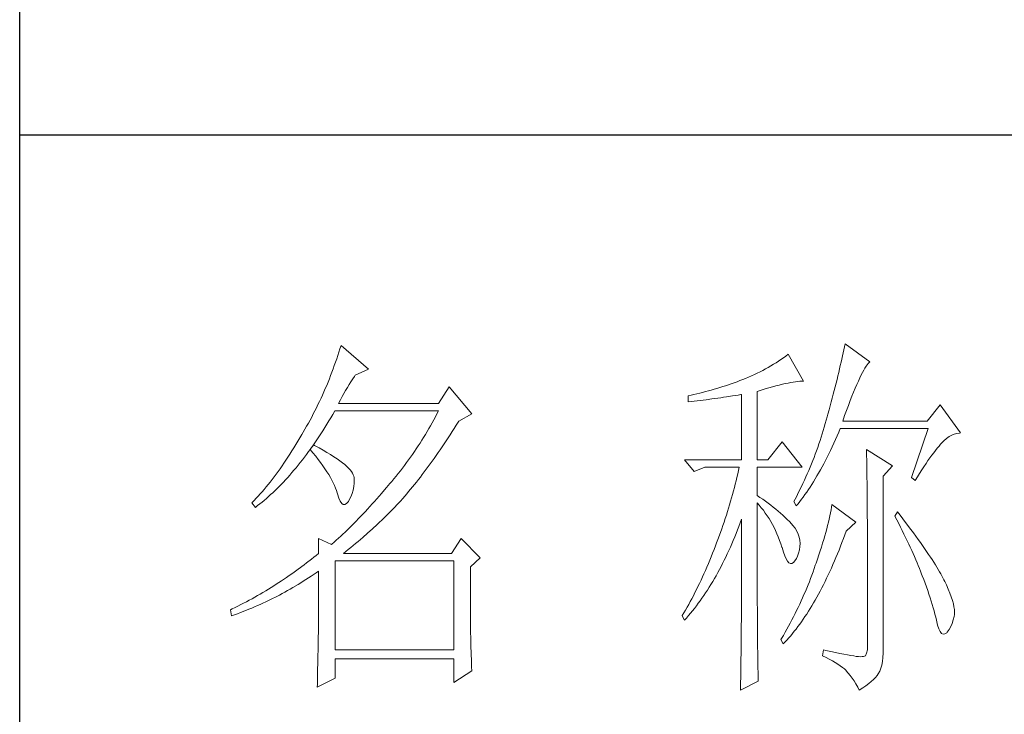
# Model space of a CAD drawing. Units: millimetres. Extents: x 128398 to 156395, y -106368 to 52398.
# Drawn here: x 131798 to 131927, y 50847 to 50938 of the extents above; entities that cross this region are included whole.
import ezdxf

# ---------------------------------------------------------------- set-up
doc = ezdxf.new("R2010")
doc.units = ezdxf.units.MM
doc.header["$LTSCALE"] = 0.25
doc.layers.get('0').update_dxf_attribs({"lineweight": 30})
doc.layers.add('轮廓线', color=7, linetype='Continuous', lineweight=30)

# ---------------------------------------------------------------- blocks, each defined once
blk = doc.blocks.new('A3')
for p, q in [((3400.05, -1395), (3400.05, 1395)), ((3400.05, -50.63), (3750, -50.63))]:
    blk.add_line(p, q)
at = {"layer": '轮廓线', "color": 7, "lineweight": 0}
for p, q in [((3442.08, -78.19), (3441.94, -78.64)), ((3445.65, -81.31), (3442.08, -78.19)), ((3507.92, -78.38), (3507.84, -78.77)), ((3508, -78), (3507.92, -78.38)), ((3511.26, -80.33), (3508, -78)), ((3441.66, -79.53), (3441.51, -79.97)), ((3441.8, -79.09), (3441.66, -79.53)), ((3441.94, -78.64), (3441.8, -79.09)), ((3499.93, -79.82), (3499.62, -80.04)), ((3500.24, -79.59), (3499.93, -79.82)), ((3500.54, -79.36), (3500.24, -79.59)), ((3502.56, -82.86), (3500.54, -79.36)), ((3507.67, -79.57), (3507.58, -79.99)), ((3507.76, -79.17), (3507.67, -79.57)), ((3507.84, -78.77), (3507.76, -79.17)), ((3441.2, -80.85), (3441.05, -81.28)), ((3441.51, -79.97), (3441.2, -80.85)), ((3497.96, -81.08), (3497.61, -81.27)), ((3498.31, -80.88), (3497.96, -81.08)), ((3498.64, -80.67), (3498.31, -80.88)), ((3498.98, -80.47), (3498.64, -80.67)), ((3499.3, -80.25), (3498.98, -80.47)), ((3499.62, -80.04), (3499.3, -80.25)), ((3507.38, -80.84), (3507.28, -81.28)), ((3507.48, -80.41), (3507.38, -80.84)), ((3507.58, -79.99), (3507.48, -80.41)), ((3510.6, -81.16), (3510.75, -80.92)), ((3510.75, -80.92), (3510.9, -80.72)), ((3510.9, -80.72), (3511.03, -80.55)), ((3511.03, -80.55), (3511.16, -80.42)), ((3511.16, -80.42), (3511.26, -80.33)), ((3440.72, -82.15), (3440.55, -82.58)), ((3440.88, -81.72), (3440.72, -82.15)), ((3441.05, -81.28), (3440.88, -81.72)), ((3443.6, -82.59), (3443.83, -82.25)), ((3443.83, -82.25), (3443.94, -82.08)), ((3443.94, -82.08), (3445.65, -81.31)), ((3495.36, -82.36), (3494.97, -82.53)), ((3495.75, -82.19), (3495.36, -82.36)), ((3496.14, -82.01), (3495.75, -82.19)), ((3496.51, -81.84), (3496.14, -82.01)), ((3496.88, -81.65), (3496.51, -81.84)), ((3497.25, -81.47), (3496.88, -81.65)), ((3497.61, -81.27), (3497.25, -81.47)), ((3507.06, -82.18), (3506.95, -82.65)), ((3507.17, -81.73), (3507.06, -82.18)), ((3507.28, -81.28), (3507.17, -81.73)), ((3509.93, -82.45), (3510.11, -82.07)), ((3510.11, -82.07), (3510.28, -81.73)), ((3510.28, -81.73), (3510.45, -81.43)), ((3510.45, -81.43), (3510.6, -81.16)), ((3440.2, -83.43), (3440.02, -83.86)), ((3440.38, -83.01), (3440.2, -83.43)), ((3440.55, -82.58), (3440.38, -83.01)), ((3442.68, -84.08), (3442.91, -83.69)), ((3442.91, -83.69), (3443.14, -83.31)), ((3443.14, -83.31), (3443.37, -82.95)), ((3443.37, -82.95), (3443.6, -82.59)), ((3456.22, -83.64), (3454.82, -85.78)), ((3459.18, -87.14), (3456.22, -83.64)), ((3491.63, -83.71), (3491.25, -83.82)), ((3492, -83.59), (3491.63, -83.71)), ((3492.37, -83.47), (3492, -83.59)), ((3492.75, -83.34), (3492.37, -83.47)), ((3493.12, -83.21), (3492.75, -83.34)), ((3493.5, -83.08), (3493.12, -83.21)), ((3493.88, -82.95), (3493.5, -83.08)), ((3494.25, -82.81), (3493.88, -82.95)), ((3494.63, -82.67), (3494.25, -82.81)), ((3494.97, -82.53), (3494.63, -82.67)), ((3498.03, -83.76), (3498.5, -83.63)), ((3498.5, -83.63), (3498.95, -83.5)), ((3498.95, -83.5), (3499.38, -83.39)), ((3499.38, -83.39), (3499.8, -83.29)), ((3499.8, -83.29), (3500.18, -83.2)), ((3500.18, -83.2), (3500.55, -83.12)), ((3500.55, -83.12), (3500.9, -83.05)), ((3500.9, -83.05), (3501.23, -82.99)), ((3501.23, -82.99), (3501.54, -82.95)), ((3501.54, -82.95), (3501.82, -82.91)), ((3501.82, -82.91), (3502.09, -82.88)), ((3502.09, -82.88), (3502.33, -82.86)), ((3502.33, -82.86), (3502.56, -82.86)), ((3506.71, -83.6), (3506.59, -84.08)), ((3506.83, -83.12), (3506.71, -83.6)), ((3506.95, -82.65), (3506.83, -83.12)), ((3509.34, -83.78), (3509.54, -83.3)), ((3509.54, -83.3), (3509.74, -82.86)), ((3509.74, -82.86), (3509.93, -82.45)), ((3439.65, -84.7), (3439.46, -85.11)), ((3440.02, -83.86), (3439.65, -84.7)), ((3441.99, -85.33), (3442.22, -84.9)), ((3442.22, -84.9), (3442.45, -84.49)), ((3442.45, -84.49), (3442.68, -84.08)), ((3487.49, -84.8), (3487.48, -84.81)), ((3487.48, -84.81), (3487.48, -85.58)), ((3487.87, -84.72), (3487.49, -84.8)), ((3488.24, -84.63), (3487.87, -84.72)), ((3489, -84.45), (3488.24, -84.63)), ((3489.37, -84.35), (3489, -84.45)), ((3489.75, -84.25), (3489.37, -84.35)), ((3490.12, -84.15), (3489.75, -84.25)), ((3490.5, -84.04), (3490.12, -84.15)), ((3490.87, -83.93), (3490.5, -84.04)), ((3491.25, -83.82), (3490.87, -83.93)), ((3491.74, -85.04), (3492.12, -84.99)), ((3492.12, -84.99), (3492.5, -84.93)), ((3492.5, -84.93), (3493.26, -84.81)), ((3493.26, -84.81), (3493.64, -84.75)), ((3493.64, -84.75), (3494.02, -84.69)), ((3494.02, -84.69), (3494.39, -84.62)), ((3494.39, -84.62), (3494.47, -84.61)), ((3494.47, -84.61), (3494.47, -93.16)), ((3496.49, -84.22), (3497.03, -84.06)), ((3496.49, -93.16), (3496.49, -84.22)), ((3497.03, -84.06), (3497.54, -83.9)), ((3497.54, -83.9), (3498.03, -83.76)), ((3506.46, -84.58), (3506.33, -85.09)), ((3506.59, -84.08), (3506.46, -84.58)), ((3508.68, -85.43), (3508.9, -84.84)), ((3508.9, -84.84), (3509.12, -84.3)), ((3509.12, -84.3), (3509.34, -83.78)), ((3439.06, -85.94), (3438.86, -86.36)), ((3439.27, -85.53), (3439.06, -85.94)), ((3439.46, -85.11), (3439.27, -85.53)), ((3441.76, -85.78), (3441.99, -85.33)), ((3454.82, -85.78), (3441.76, -85.78)), ((3487.48, -85.58), (3488.26, -85.5)), ((3488.26, -85.5), (3489.43, -85.36)), ((3489.43, -85.36), (3489.82, -85.31)), ((3489.82, -85.31), (3490.59, -85.2)), ((3490.59, -85.2), (3490.97, -85.15)), ((3490.97, -85.15), (3491.36, -85.1)), ((3491.36, -85.1), (3491.74, -85.04)), ((3506.05, -86.12), (3505.91, -86.65)), ((3506.19, -85.6), (3506.05, -86.12)), ((3506.33, -85.09), (3506.19, -85.6)), ((3508.2, -86.7), (3508.44, -86.05)), ((3508.44, -86.05), (3508.68, -85.43)), ((3520.44, -85.97), (3518.73, -88.11)), ((3523.08, -89.66), (3520.44, -85.97)), ((3438.45, -87.17), (3438.24, -87.58)), ((3438.66, -86.76), (3438.45, -87.17)), ((3438.86, -86.36), (3438.66, -86.76)), ((3440.76, -87.66), (3441.02, -87.22)), ((3441.02, -87.22), (3441.28, -86.78)), ((3441.28, -86.78), (3441.3, -86.75)), ((3441.3, -86.75), (3454.82, -86.75)), ((3454.42, -87.54), (3454.21, -87.93)), ((3454.62, -87.15), (3454.42, -87.54)), ((3454.82, -86.75), (3454.62, -87.15)), ((3457.47, -88.11), (3459.18, -87.14)), ((3505.67, -87.53), (3505.54, -87.98)), ((3505.76, -87.19), (3505.67, -87.53)), ((3505.91, -86.65), (3505.76, -87.19)), ((3507.69, -88.11), (3507.95, -87.39)), ((3507.95, -87.39), (3508.2, -86.7)), ((3437.58, -88.78), (3437.35, -89.18)), ((3437.8, -88.38), (3437.58, -88.78)), ((3438.02, -87.98), (3437.8, -88.38)), ((3438.24, -87.58), (3438.02, -87.98)), ((3439.97, -88.94), (3440.23, -88.52)), ((3440.23, -88.52), (3440.5, -88.09)), ((3440.5, -88.09), (3440.76, -87.66)), ((3453.78, -88.71), (3453.56, -89.09)), ((3454, -88.32), (3453.78, -88.71)), ((3454.21, -87.93), (3454, -88.32)), ((3456.87, -89.07), (3457.13, -88.65)), ((3457.13, -88.65), (3457.4, -88.23)), ((3457.4, -88.23), (3457.47, -88.11)), ((3505.42, -88.43), (3505.29, -88.88)), ((3505.54, -87.98), (3505.42, -88.43)), ((3518.73, -88.11), (3507.69, -88.11)), ((3436.95, -89.86), (3436.69, -90.3)), ((3437.12, -89.57), (3436.95, -89.86)), ((3437.35, -89.18), (3437.12, -89.57)), ((3439.17, -90.17), (3439.44, -89.77)), ((3439.44, -89.77), (3439.7, -89.36)), ((3439.7, -89.36), (3439.97, -88.94)), ((3453.11, -89.86), (3452.88, -90.24)), ((3453.34, -89.48), (3453.11, -89.86)), ((3453.56, -89.09), (3453.34, -89.48)), ((3456.08, -90.29), (3456.35, -89.88)), ((3456.35, -89.88), (3456.61, -89.48)), ((3456.61, -89.48), (3456.87, -89.07)), ((3505.01, -89.77), (3504.87, -90.22)), ((3505.15, -89.33), (3505.01, -89.77)), ((3505.29, -88.88), (3505.15, -89.33)), ((3506.75, -90.52), (3506.97, -90.03)), ((3506.97, -90.03), (3507.18, -89.54)), ((3507.18, -89.54), (3507.38, -89.08)), ((3507.38, -89.08), (3518.88, -89.08)), ((3518.88, -89.08), (3516.7, -95.5)), ((3521.27, -90.39), (3521.61, -90.14)), ((3521.61, -90.14), (3521.95, -89.95)), ((3521.95, -89.95), (3522.29, -89.81)), ((3522.29, -89.81), (3522.63, -89.71)), ((3522.63, -89.71), (3522.96, -89.67)), ((3522.96, -89.67), (3523.08, -89.66)), ((3436.17, -91.17), (3435.91, -91.59)), ((3436.43, -90.74), (3436.17, -91.17)), ((3436.69, -90.3), (3436.43, -90.74)), ((3438.5, -91.22), (3438.09, -91.73)), ((3438.1, -91.72), (3438.37, -91.34)), ((3438.37, -91.34), (3438.64, -90.96)), ((3438.62, -91.29), (3438.5, -91.22)), ((3439.2, -91.6), (3438.62, -91.29)), ((3438.64, -90.96), (3438.9, -90.57)), ((3438.9, -90.57), (3439.17, -90.17)), ((3452.17, -91.36), (3451.92, -91.73)), ((3452.41, -90.99), (3452.17, -91.36)), ((3452.65, -90.61), (3452.41, -90.99)), ((3452.88, -90.24), (3452.65, -90.61)), ((3455.3, -91.47), (3455.56, -91.08)), ((3455.56, -91.08), (3455.82, -90.69)), ((3455.82, -90.69), (3456.08, -90.29)), ((3499.76, -90.83), (3497.89, -93.16)), ((3502.4, -94.14), (3499.76, -90.83)), ((3504.58, -91.1), (3504.42, -91.54)), ((3504.73, -90.66), (3504.58, -91.1)), ((3504.87, -90.22), (3504.73, -90.66)), ((3506.31, -91.47), (3506.53, -91)), ((3506.53, -91), (3506.75, -90.52)), ((3520.06, -91.65), (3520.29, -91.38)), ((3520.29, -91.38), (3520.5, -91.13)), ((3520.5, -91.13), (3520.59, -91.03)), ((3520.59, -91.03), (3520.93, -90.68)), ((3520.93, -90.68), (3521.27, -90.39)), ((3435.39, -92.41), (3435.13, -92.81)), ((3435.65, -92.01), (3435.39, -92.41)), ((3435.91, -91.59), (3435.65, -92.01)), ((3437.29, -92.82), (3437.56, -92.46)), ((3437.56, -92.46), (3437.83, -92.09)), ((3437.83, -92.09), (3438.04, -91.81)), ((3438.04, -91.81), (3438.09, -91.73)), ((3438.04, -91.81), (3438.41, -92.25)), ((3438.09, -91.73), (3438.1, -91.72)), ((3438.41, -92.25), (3438.76, -92.69)), ((3438.76, -92.69), (3439.09, -93.12)), ((3439.74, -91.9), (3439.2, -91.6)), ((3440.24, -92.2), (3439.74, -91.9)), ((3440.71, -92.48), (3440.24, -92.2)), ((3441.15, -92.76), (3440.71, -92.48)), ((3451.43, -92.46), (3451.17, -92.82)), ((3451.68, -92.1), (3451.43, -92.46)), ((3451.92, -91.73), (3451.68, -92.1)), ((3454.26, -92.98), (3454.52, -92.61)), ((3454.52, -92.61), (3454.78, -92.23)), ((3454.78, -92.23), (3455.04, -91.85)), ((3455.04, -91.85), (3455.3, -91.47)), ((3504.11, -92.42), (3503.94, -92.85)), ((3504.27, -91.98), (3504.11, -92.42)), ((3504.42, -91.54), (3504.27, -91.98)), ((3505.65, -92.82), (3505.87, -92.38)), ((3505.87, -92.38), (3506.09, -91.93)), ((3506.09, -91.93), (3506.31, -91.47)), ((3510.8, -91.8), (3510.8, -91.98)), ((3514.22, -93.94), (3510.8, -91.8)), ((3510.8, -91.98), (3510.81, -92.16)), ((3510.81, -92.16), (3510.81, -92.36)), ((3510.81, -92.36), (3510.82, -92.57)), ((3510.82, -92.57), (3510.82, -92.79)), ((3519.11, -92.92), (3519.36, -92.57)), ((3519.36, -92.57), (3519.6, -92.25)), ((3519.6, -92.25), (3519.83, -91.94)), ((3519.83, -91.94), (3520.06, -91.65)), ((3434.36, -93.97), (3434.1, -94.34)), ((3434.61, -93.59), (3434.36, -93.97)), ((3434.87, -93.21), (3434.61, -93.59)), ((3435.13, -92.81), (3434.87, -93.21)), ((3436.2, -94.2), (3436.47, -93.86)), ((3436.47, -93.86), (3436.75, -93.52)), ((3436.75, -93.52), (3437.02, -93.17)), ((3437.02, -93.17), (3437.29, -92.82)), ((3439.09, -93.12), (3439.41, -93.54)), ((3439.41, -93.54), (3439.7, -93.94)), ((3439.7, -93.94), (3439.97, -94.34)), ((3441.55, -93.03), (3441.15, -92.76)), ((3441.92, -93.3), (3441.55, -93.03)), ((3442.26, -93.55), (3441.92, -93.3)), ((3442.57, -93.8), (3442.26, -93.55)), ((3442.84, -94.04), (3442.57, -93.8)), ((3450.38, -93.9), (3450.11, -94.25)), ((3450.65, -93.54), (3450.38, -93.9)), ((3450.91, -93.18), (3450.65, -93.54)), ((3451.17, -92.82), (3450.91, -93.18)), ((3453.48, -94.06), (3453.74, -93.7)), ((3453.74, -93.7), (3454, -93.34)), ((3454, -93.34), (3454.26, -92.98)), ((3487.01, -93.16), (3488.25, -94.72)), ((3487.01, -93.16), (3494.47, -93.16)), ((3496.49, -93.16), (3497.89, -93.16)), ((3503.6, -93.71), (3503.43, -94.14)), ((3503.78, -93.28), (3503.6, -93.71)), ((3503.94, -92.85), (3503.78, -93.28)), ((3504.99, -94.09), (3505.22, -93.68)), ((3505.22, -93.68), (3505.43, -93.26)), ((3505.43, -93.26), (3505.65, -92.82)), ((3510.82, -92.79), (3510.83, -93.03)), ((3510.83, -93.03), (3510.84, -93.27)), ((3510.84, -93.27), (3510.84, -93.53)), ((3510.84, -93.53), (3510.85, -93.8)), ((3510.85, -93.8), (3510.85, -94.08)), ((3512.97, -95.3), (3514.22, -93.94)), ((3518.32, -94.07), (3518.59, -93.67)), ((3518.59, -93.67), (3518.85, -93.28)), ((3518.85, -93.28), (3519.11, -92.92)), ((3433.58, -95.06), (3433.32, -95.4)), ((3433.84, -94.7), (3433.58, -95.06)), ((3434.1, -94.34), (3433.84, -94.7)), ((3435.1, -95.47), (3435.38, -95.16)), ((3435.38, -95.16), (3435.65, -94.85)), ((3435.65, -94.85), (3435.92, -94.53)), ((3435.92, -94.53), (3436.2, -94.2)), ((3439.97, -94.34), (3440.23, -94.73)), ((3440.23, -94.73), (3440.46, -95.11)), ((3440.46, -95.11), (3440.68, -95.48)), ((3443.07, -94.27), (3442.84, -94.04)), ((3443.28, -94.5), (3443.07, -94.27)), ((3443.45, -94.71), (3443.28, -94.5)), ((3443.58, -94.92), (3443.45, -94.71)), ((3443.68, -95.12), (3443.58, -94.92)), ((3443.75, -95.31), (3443.68, -95.12)), ((3449.28, -95.3), (3449, -95.65)), ((3449.56, -94.95), (3449.28, -95.3)), ((3449.84, -94.6), (3449.56, -94.95)), ((3450.11, -94.25), (3449.84, -94.6)), ((3452.45, -95.42), (3452.71, -95.09)), ((3452.71, -95.09), (3452.97, -94.75)), ((3452.97, -94.75), (3453.23, -94.4)), ((3453.23, -94.4), (3453.48, -94.06)), ((3488.25, -94.72), (3489.65, -94.14)), ((3489.65, -94.14), (3494.16, -94.14)), ((3493.96, -95.02), (3493.86, -95.47)), ((3494.07, -94.58), (3493.96, -95.02)), ((3494.16, -94.14), (3494.07, -94.58)), ((3496.49, -97.83), (3496.49, -94.14)), ((3496.49, -94.14), (3502.4, -94.14)), ((3503.06, -94.99), (3502.88, -95.41)), ((3503.25, -94.56), (3503.06, -94.99)), ((3503.43, -94.14), (3503.25, -94.56)), ((3504.11, -95.66), (3504.33, -95.28)), ((3504.33, -95.28), (3504.55, -94.9)), ((3504.55, -94.9), (3504.77, -94.5)), ((3504.77, -94.5), (3504.99, -94.09)), ((3510.85, -94.08), (3510.85, -94.38)), ((3510.85, -94.38), (3510.86, -94.68)), ((3510.86, -94.68), (3510.86, -95)), ((3510.86, -95), (3510.87, -95.33)), ((3517.47, -95.4), (3517.76, -94.94)), ((3517.76, -94.94), (3518.04, -94.5)), ((3518.04, -94.5), (3518.32, -94.07)), ((3432.54, -96.4), (3432.28, -96.72)), ((3432.8, -96.08), (3432.54, -96.4)), ((3433.06, -95.75), (3432.8, -96.08)), ((3433.32, -95.4), (3433.06, -95.75)), ((3433.99, -96.65), (3434.27, -96.37)), ((3434.27, -96.37), (3434.54, -96.08)), ((3434.54, -96.08), (3434.82, -95.78)), ((3434.82, -95.78), (3435.1, -95.47)), ((3440.68, -95.48), (3440.88, -95.84)), ((3440.88, -95.84), (3441.06, -96.19)), ((3441.06, -96.19), (3441.21, -96.53)), ((3441.21, -96.53), (3441.35, -96.86)), ((3443.79, -95.5), (3443.75, -95.31)), ((3443.77, -96.68), (3443.81, -96.23)), ((3443.81, -95.76), (3443.79, -95.5)), ((3443.81, -96.23), (3443.81, -95.76)), ((3448.29, -96.47), (3447.99, -96.84)), ((3448.42, -96.33), (3448.29, -96.47)), ((3448.71, -95.99), (3448.42, -96.33)), ((3449, -95.65), (3448.71, -95.99)), ((3451.43, -96.72), (3451.69, -96.4)), ((3451.69, -96.4), (3451.94, -96.08)), ((3451.94, -96.08), (3452.2, -95.76)), ((3452.2, -95.76), (3452.45, -95.42)), ((3493.64, -96.36), (3493.53, -96.81)), ((3493.75, -95.91), (3493.64, -96.36)), ((3493.86, -95.47), (3493.75, -95.91)), ((3502.49, -96.25), (3502.3, -96.67)), ((3502.69, -95.83), (3502.49, -96.25)), ((3502.88, -95.41), (3502.69, -95.83)), ((3503.43, -96.73), (3503.66, -96.39)), ((3503.66, -96.39), (3503.88, -96.03)), ((3503.88, -96.03), (3504.11, -95.66)), ((3510.87, -95.33), (3510.87, -95.66)), ((3510.87, -95.66), (3510.88, -96.02)), ((3510.88, -96.02), (3510.88, -96.38)), ((3510.88, -96.38), (3510.88, -96.76)), ((3512.97, -118.44), (3512.97, -95.3)), ((3516.7, -95.5), (3517.17, -95.89)), ((3517.17, -95.89), (3517.47, -95.4)), ((3431.51, -97.64), (3431.25, -97.93)), ((3431.76, -97.34), (3431.51, -97.64)), ((3432.02, -97.04), (3431.76, -97.34)), ((3432.28, -96.72), (3432.02, -97.04)), ((3432.59, -97.99), (3432.87, -97.73)), ((3432.87, -97.73), (3433.15, -97.47)), ((3433.15, -97.47), (3433.43, -97.21)), ((3433.43, -97.21), (3433.71, -96.93)), ((3433.71, -96.93), (3433.99, -96.65)), ((3441.35, -96.86), (3441.47, -97.18)), ((3441.47, -97.18), (3441.57, -97.49)), ((3441.57, -97.49), (3441.61, -97.64)), ((3441.61, -97.64), (3441.78, -98.19)), ((3443.38, -98), (3443.55, -97.57)), ((3443.55, -97.57), (3443.68, -97.13)), ((3443.68, -97.13), (3443.77, -96.68)), ((3447.37, -97.56), (3447.07, -97.91)), ((3447.99, -96.84), (3447.37, -97.56)), ((3450.42, -97.93), (3450.67, -97.63)), ((3450.67, -97.63), (3450.92, -97.33)), ((3450.92, -97.33), (3451.18, -97.03)), ((3451.18, -97.03), (3451.43, -96.72)), ((3493.28, -97.7), (3493.16, -98.15)), ((3493.41, -97.25), (3493.28, -97.7)), ((3493.53, -96.81), (3493.41, -97.25)), ((3496.87, -98.08), (3496.49, -97.83)), ((3501.89, -97.5), (3501.68, -97.91)), ((3502.3, -96.67), (3501.89, -97.5)), ((3502.53, -98.04), (3502.76, -97.73)), ((3502.76, -97.73), (3502.99, -97.41)), ((3502.99, -97.41), (3503.21, -97.07)), ((3503.21, -97.07), (3503.43, -96.73)), ((3510.88, -96.76), (3510.89, -97.15)), ((3510.89, -97.15), (3510.89, -97.54)), ((3510.89, -97.54), (3510.9, -97.96)), ((3430.47, -98.75), (3430.42, -98.8)), ((3430.42, -98.8), (3430.88, -99.39)), ((3430.73, -98.48), (3430.47, -98.75)), ((3430.99, -98.21), (3430.73, -98.48)), ((3431.25, -97.93), (3430.99, -98.21)), ((3431.17, -99.17), (3431.45, -98.95)), ((3431.45, -98.95), (3431.74, -98.72)), ((3431.74, -98.72), (3432.02, -98.48)), ((3432.02, -98.48), (3432.31, -98.24)), ((3432.31, -98.24), (3432.59, -97.99)), ((3441.78, -98.19), (3441.96, -98.6)), ((3441.96, -98.6), (3442.16, -98.88)), ((3442.16, -98.88), (3442.36, -99.02)), ((3442.36, -99.02), (3442.57, -99.02)), ((3442.57, -99.02), (3442.8, -98.89)), ((3442.8, -98.89), (3443.04, -98.61)), ((3443.04, -98.61), (3443.16, -98.42)), ((3443.16, -98.42), (3443.38, -98)), ((3446.16, -98.95), (3445.86, -99.28)), ((3446.46, -98.61), (3446.16, -98.95)), ((3446.76, -98.26), (3446.46, -98.61)), ((3447.07, -97.91), (3446.76, -98.26)), ((3448.94, -99.53), (3449.54, -98.89)), ((3449.54, -98.89), (3449.84, -98.57)), ((3449.84, -98.57), (3450.14, -98.25)), ((3450.14, -98.25), (3450.16, -98.22)), ((3450.16, -98.22), (3450.42, -97.93)), ((3492.9, -99.05), (3492.62, -99.95)), ((3493.03, -98.6), (3492.9, -99.05)), ((3493.16, -98.15), (3493.03, -98.6)), ((3496.49, -101.85), (3496.49, -98.8)), ((3496.49, -98.8), (3496.78, -99.12)), ((3496.78, -99.12), (3497.05, -99.45)), ((3497.23, -98.34), (3496.87, -98.08)), ((3497.59, -98.59), (3497.23, -98.34)), ((3497.94, -98.85), (3497.59, -98.59)), ((3498.28, -99.11), (3497.94, -98.85)), ((3498.62, -99.37), (3498.28, -99.11)), ((3501.46, -98.32), (3501.31, -98.61)), ((3501.31, -98.61), (3501.62, -99.19)), ((3501.68, -97.91), (3501.46, -98.32)), ((3501.62, -99.19), (3501.85, -98.92)), ((3501.85, -98.92), (3502.08, -98.63)), ((3502.08, -98.63), (3502.3, -98.34)), ((3502.3, -98.34), (3502.53, -98.04)), ((3506.29, -99), (3506.23, -99.36)), ((3509.4, -101.33), (3506.29, -99)), ((3510.9, -97.96), (3510.9, -98.38)), ((3510.9, -98.38), (3510.9, -98.81)), ((3510.9, -98.81), (3510.9, -99.26)), ((3430.88, -99.39), (3431.17, -99.17)), ((3444.96, -100.25), (3444.66, -100.56)), ((3445.26, -99.93), (3444.96, -100.25)), ((3445.56, -99.61), (3445.26, -99.93)), ((3445.86, -99.28), (3445.56, -99.61)), ((3447.72, -100.75), (3448.33, -100.14)), ((3448.33, -100.14), (3448.64, -99.84)), ((3448.64, -99.84), (3448.94, -99.53)), ((3492.48, -100.4), (3492.33, -100.86)), ((3492.62, -99.95), (3492.48, -100.4)), ((3497.05, -99.45), (3497.32, -99.78)), ((3497.32, -99.78), (3497.57, -100.13)), ((3497.57, -100.13), (3497.82, -100.49)), ((3498.94, -99.63), (3498.62, -99.37)), ((3499.26, -99.9), (3498.94, -99.63)), ((3499.57, -100.16), (3499.26, -99.9)), ((3499.87, -100.43), (3499.57, -100.16)), ((3500.17, -100.7), (3499.87, -100.43)), ((3506.09, -100.12), (3506.01, -100.51)), ((3506.17, -99.73), (3506.09, -100.12)), ((3506.23, -99.36), (3506.17, -99.73)), ((3510.9, -99.26), (3510.91, -99.72)), ((3510.91, -99.72), (3510.91, -100.19)), ((3510.91, -100.19), (3510.91, -100.67)), ((3514.84, -99.97), (3514.53, -100.55)), ((3515.19, -100.42), (3514.84, -99.97)), ((3515.56, -100.91), (3515.19, -100.42)), ((3443.78, -101.48), (3443.48, -101.77)), ((3444.07, -101.18), (3443.78, -101.48)), ((3444.36, -100.87), (3444.07, -101.18)), ((3444.66, -100.56), (3444.36, -100.87)), ((3446.18, -102.22), (3446.81, -101.64)), ((3446.81, -101.64), (3447.11, -101.35)), ((3447.11, -101.35), (3447.42, -101.05)), ((3447.42, -101.05), (3447.72, -100.75)), ((3492.18, -101.31), (3492.03, -101.77)), ((3492.33, -100.86), (3492.18, -101.31)), ((3494.12, -101.88), (3494.3, -101.41)), ((3494.3, -101.41), (3494.47, -100.94)), ((3494.47, -100.94), (3494.47, -102.35)), ((3497.82, -100.49), (3498.06, -100.85)), ((3498.06, -100.85), (3498.28, -101.23)), ((3498.28, -101.23), (3498.5, -101.62)), ((3498.5, -101.62), (3498.71, -102.02)), ((3500.45, -100.97), (3500.17, -100.7)), ((3500.73, -101.25), (3500.45, -100.97)), ((3501, -101.53), (3500.73, -101.25)), ((3501.19, -101.75), (3501, -101.53)), ((3505.82, -101.34), (3505.72, -101.77)), ((3505.92, -100.92), (3505.82, -101.34)), ((3506.01, -100.51), (3505.92, -100.92)), ((3508.15, -102.5), (3509.4, -101.33)), ((3510.91, -100.67), (3510.92, -101.17)), ((3510.92, -101.17), (3510.92, -101.67)), ((3510.92, -101.67), (3510.92, -102.19)), ((3514.53, -100.55), (3514.78, -101.03)), ((3514.78, -101.03), (3515.02, -101.5)), ((3515.02, -101.5), (3515.25, -101.97)), ((3515.92, -101.38), (3515.56, -100.91)), ((3516.61, -102.3), (3515.92, -101.38)), ((3442.32, -102.9), (3442.03, -103.17)), ((3442.61, -102.63), (3442.32, -102.9)), ((3443.19, -102.06), (3442.61, -102.63)), ((3443.48, -101.77), (3443.19, -102.06)), ((3444.94, -103.33), (3445.56, -102.78)), ((3445.56, -102.78), (3446.18, -102.22)), ((3491.71, -102.68), (3491.37, -103.59)), ((3491.87, -102.22), (3491.71, -102.68)), ((3492.03, -101.77), (3491.87, -102.22)), ((3493.57, -103.27), (3493.76, -102.81)), ((3493.76, -102.81), (3493.94, -102.35)), ((3493.94, -102.35), (3494.12, -101.88)), ((3494.47, -102.35), (3494.47, -103.04)), ((3496.5, -102.53), (3496.49, -101.85)), ((3496.5, -103.87), (3496.5, -102.53)), ((3498.71, -102.02), (3498.91, -102.42)), ((3498.91, -102.42), (3499.1, -102.84)), ((3499.1, -102.84), (3499.27, -103.27)), ((3501.46, -102.13), (3501.19, -101.75)), ((3501.68, -102.51), (3501.46, -102.13)), ((3501.86, -102.89), (3501.68, -102.51)), ((3501.99, -103.29), (3501.86, -102.89)), ((3505.48, -102.66), (3505.35, -103.13)), ((3505.6, -102.21), (3505.48, -102.66)), ((3505.72, -101.77), (3505.6, -102.21)), ((3507.79, -103.48), (3507.98, -102.97)), ((3507.98, -102.97), (3508.15, -102.5)), ((3510.92, -102.19), (3510.93, -102.72)), ((3510.93, -102.72), (3510.93, -103.26)), ((3515.25, -101.97), (3515.48, -102.42)), ((3515.48, -102.42), (3515.7, -102.88)), ((3515.7, -102.88), (3515.92, -103.32)), ((3516.94, -102.74), (3516.61, -102.3)), ((3517.25, -103.17), (3516.94, -102.74)), ((3439.12, -103.47), (3439.12, -105.42)), ((3440.83, -104.25), (3439.12, -103.47)), ((3440.89, -104.2), (3440.83, -104.25)), ((3441.17, -103.95), (3440.89, -104.2)), ((3441.46, -103.7), (3441.17, -103.95)), ((3441.74, -103.44), (3441.46, -103.7)), ((3442.03, -103.17), (3441.74, -103.44)), ((3443.67, -104.4), (3443.99, -104.14)), ((3443.99, -104.14), (3444.31, -103.87)), ((3444.31, -103.87), (3444.62, -103.6)), ((3444.62, -103.6), (3444.94, -103.33)), ((3457.78, -103.47), (3456.53, -105.42)), ((3460.27, -106), (3457.78, -103.47)), ((3491.2, -104.05), (3491.05, -104.44)), ((3491.37, -103.59), (3491.2, -104.05)), ((3493, -104.6), (3493.19, -104.16)), ((3493.19, -104.16), (3493.38, -103.72)), ((3493.38, -103.72), (3493.57, -103.27)), ((3494.47, -103.04), (3494.47, -105.7)), ((3496.5, -104.52), (3496.5, -103.87)), ((3499.27, -103.27), (3499.44, -103.71)), ((3499.44, -103.71), (3499.6, -104.16)), ((3499.6, -104.16), (3499.75, -104.62)), ((3502.07, -103.69), (3501.99, -103.29)), ((3502.11, -104.1), (3502.07, -103.69)), ((3502.09, -104.52), (3502.11, -104.1)), ((3505.06, -104.09), (3504.91, -104.59)), ((3505.21, -103.6), (3505.06, -104.09)), ((3505.35, -103.13), (3505.21, -103.6)), ((3507.4, -104.49), (3507.6, -103.99)), ((3507.6, -103.99), (3507.79, -103.48)), ((3510.93, -103.26), (3510.93, -103.82)), ((3510.93, -103.82), (3510.93, -104.38)), ((3515.92, -103.32), (3516.13, -103.76)), ((3516.13, -103.76), (3516.33, -104.19)), ((3516.33, -104.19), (3516.53, -104.61)), ((3517.56, -103.59), (3517.25, -103.17)), ((3517.85, -104), (3517.56, -103.59)), ((3518.13, -104.4), (3517.85, -104)), ((3439.12, -105.42), (3438.82, -105.67)), ((3442.39, -105.42), (3442.71, -105.17)), ((3456.53, -105.42), (3442.39, -105.42)), ((3442.71, -105.17), (3443.03, -104.91)), ((3443.03, -104.91), (3443.35, -104.66)), ((3443.35, -104.66), (3443.67, -104.4)), ((3490.68, -105.38), (3490.5, -105.85)), ((3490.87, -104.92), (3490.68, -105.38)), ((3491.05, -104.44), (3490.87, -104.92)), ((3492.4, -105.89), (3492.6, -105.47)), ((3492.6, -105.47), (3492.8, -105.04)), ((3492.8, -105.04), (3493, -104.6)), ((3496.5, -105.79), (3496.5, -104.52)), ((3499.75, -104.62), (3499.76, -104.64)), ((3499.76, -104.64), (3499.93, -105.24)), ((3499.93, -105.24), (3500.11, -105.74)), ((3501.78, -105.8), (3501.93, -105.37)), ((3501.93, -105.37), (3502.04, -104.94)), ((3502.04, -104.94), (3502.09, -104.52)), ((3504.74, -105.1), (3504.58, -105.62)), ((3504.91, -104.59), (3504.74, -105.1)), ((3506.81, -105.94), (3507.01, -105.46)), ((3507.01, -105.46), (3507.21, -104.98)), ((3507.21, -104.98), (3507.4, -104.49)), ((3510.93, -104.38), (3510.93, -104.96)), ((3510.93, -104.96), (3510.94, -105.55)), ((3510.94, -105.55), (3510.94, -106.15)), ((3516.53, -104.61), (3516.72, -105.03)), ((3516.72, -105.03), (3516.91, -105.44)), ((3516.91, -105.44), (3517.09, -105.84)), ((3518.41, -104.79), (3518.13, -104.4)), ((3518.67, -105.17), (3518.41, -104.79)), ((3518.92, -105.54), (3518.67, -105.17)), ((3519.16, -105.89), (3518.92, -105.54)), ((3437.57, -106.66), (3437.25, -106.91)), ((3438.2, -106.17), (3437.57, -106.66)), ((3438.51, -105.92), (3438.2, -106.17)), ((3438.82, -105.67), (3438.51, -105.92)), ((3441.3, -118.05), (3441.3, -106.39)), ((3441.3, -106.39), (3456.85, -106.39)), ((3456.85, -106.39), (3456.85, -118.05)), ((3459.02, -107.17), (3460.27, -106)), ((3490.12, -106.75), (3489.93, -107.2)), ((3490.31, -106.3), (3490.12, -106.75)), ((3490.5, -105.85), (3490.31, -106.3)), ((3491.78, -107.13), (3491.99, -106.73)), ((3491.99, -106.73), (3492.2, -106.31)), ((3492.2, -106.31), (3492.4, -105.89)), ((3494.47, -105.7), (3494.47, -106.34)), ((3494.47, -106.34), (3494.47, -106.97)), ((3496.5, -106.41), (3496.5, -105.79)), ((3496.5, -107.02), (3496.5, -106.41)), ((3500.11, -105.74), (3500.29, -106.14)), ((3500.29, -106.14), (3500.48, -106.44)), ((3500.48, -106.44), (3500.66, -106.63)), ((3500.66, -106.63), (3500.85, -106.73)), ((3500.85, -106.73), (3501.04, -106.72)), ((3501.04, -106.72), (3501.24, -106.61)), ((3501.24, -106.61), (3501.43, -106.41)), ((3501.43, -106.41), (3501.63, -106.1)), ((3501.63, -106.1), (3501.78, -105.8)), ((3504.21, -106.7), (3504.11, -106.97)), ((3504.4, -106.15), (3504.21, -106.7)), ((3504.58, -105.62), (3504.4, -106.15)), ((3506.21, -107.34), (3506.41, -106.88)), ((3506.41, -106.88), (3506.61, -106.41)), ((3506.61, -106.41), (3506.81, -105.94)), ((3510.94, -106.15), (3510.94, -106.76)), ((3510.94, -106.76), (3510.94, -107.39)), ((3517.09, -105.84), (3517.26, -106.24)), ((3517.26, -106.24), (3517.42, -106.63)), ((3517.42, -106.63), (3517.58, -107.01)), ((3519.38, -106.23), (3519.16, -105.89)), ((3519.6, -106.57), (3519.38, -106.23)), ((3519.81, -106.9), (3519.6, -106.57)), ((3435.63, -108.09), (3435.3, -108.32)), ((3435.96, -107.86), (3435.63, -108.09)), ((3436.29, -107.62), (3435.96, -107.86)), ((3436.93, -107.15), (3436.29, -107.62)), ((3437.25, -106.91), (3436.93, -107.15)), ((3438.15, -108.41), (3438.83, -107.96)), ((3438.83, -107.96), (3439.12, -107.75)), ((3439.12, -107.75), (3439.12, -113.97)), ((3459.02, -114.95), (3459.02, -107.17)), ((3489.55, -108.07), (3489.35, -108.5)), ((3489.74, -107.64), (3489.55, -108.07)), ((3489.93, -107.2), (3489.74, -107.64)), ((3491.13, -108.33), (3491.35, -107.93)), ((3491.35, -107.93), (3491.57, -107.54)), ((3491.57, -107.54), (3491.78, -107.13)), ((3494.47, -106.97), (3494.46, -107.59)), ((3494.46, -107.59), (3494.46, -108.2)), ((3496.51, -107.63), (3496.5, -107.02)), ((3496.51, -108.22), (3496.51, -107.63)), ((3503.81, -107.83), (3503.65, -108.26)), ((3503.96, -107.4), (3503.81, -107.83)), ((3504.11, -106.97), (3503.96, -107.4)), ((3505.8, -108.23), (3506.01, -107.78)), ((3506.01, -107.78), (3506.21, -107.34)), ((3510.94, -107.39), (3510.94, -108.03)), ((3510.94, -108.03), (3510.95, -108.67)), ((3517.58, -107.01), (3517.74, -107.39)), ((3517.74, -107.39), (3517.88, -107.76)), ((3517.88, -107.76), (3518.02, -108.12)), ((3518.02, -108.12), (3518.1, -108.33)), ((3520, -107.21), (3519.81, -106.9)), ((3520.19, -107.51), (3520, -107.21)), ((3520.36, -107.81), (3520.19, -107.51)), ((3520.52, -108.09), (3520.36, -107.81)), ((3520.67, -108.36), (3520.52, -108.09)), ((3433.61, -109.45), (3433.27, -109.66)), ((3433.95, -109.22), (3433.61, -109.45)), ((3434.29, -109), (3433.95, -109.22)), ((3434.96, -108.55), (3434.29, -109)), ((3435.3, -108.32), (3434.96, -108.55)), ((3436.46, -109.48), (3436.8, -109.27)), ((3436.8, -109.27), (3437.14, -109.06)), ((3437.14, -109.06), (3437.48, -108.85)), ((3437.48, -108.85), (3437.82, -108.63)), ((3437.82, -108.63), (3438.15, -108.41)), ((3488.96, -109.34), (3488.76, -109.75)), ((3489.16, -108.92), (3488.96, -109.34)), ((3489.35, -108.5), (3489.16, -108.92)), ((3490.46, -109.47), (3490.69, -109.1)), ((3490.69, -109.1), (3490.91, -108.71)), ((3490.91, -108.71), (3491.13, -108.33)), ((3494.46, -108.2), (3494.46, -108.8)), ((3494.46, -108.8), (3494.46, -109.39)), ((3494.46, -109.39), (3494.46, -109.97)), ((3496.51, -108.8), (3496.51, -108.22)), ((3496.51, -109.36), (3496.51, -108.8)), ((3496.51, -109.93), (3496.51, -109.36)), ((3503.33, -109.12), (3503.16, -109.54)), ((3503.49, -108.69), (3503.33, -109.12)), ((3503.65, -108.26), (3503.49, -108.69)), ((3505.17, -109.52), (3505.38, -109.09)), ((3505.38, -109.09), (3505.59, -108.67)), ((3505.59, -108.67), (3505.8, -108.23)), ((3510.95, -108.67), (3510.95, -110.01)), ((3518.1, -108.33), (3518.29, -108.83)), ((3518.29, -108.83), (3518.47, -109.33)), ((3518.47, -109.33), (3518.65, -109.81)), ((3520.81, -108.62), (3520.67, -108.36)), ((3520.94, -108.87), (3520.81, -108.62)), ((3521.06, -109.11), (3520.94, -108.87)), ((3521.26, -109.54), (3521.06, -109.11)), ((3431.51, -110.73), (3431.16, -110.93)), ((3431.87, -110.52), (3431.51, -110.73)), ((3432.22, -110.31), (3431.87, -110.52)), ((3432.57, -110.1), (3432.22, -110.31)), ((3433.27, -109.66), (3432.57, -110.1)), ((3434.01, -110.86), (3434.37, -110.67)), ((3434.37, -110.67), (3434.72, -110.48)), ((3434.72, -110.48), (3435.07, -110.29)), ((3435.07, -110.29), (3435.42, -110.09)), ((3435.42, -110.09), (3435.77, -109.89)), ((3435.77, -109.89), (3436.46, -109.48)), ((3488.36, -110.55), (3488.16, -110.95)), ((3488.56, -110.16), (3488.36, -110.55)), ((3488.76, -109.75), (3488.56, -110.16)), ((3489.53, -110.92), (3489.77, -110.57)), ((3489.77, -110.57), (3490, -110.21)), ((3490, -110.21), (3490.23, -109.84)), ((3490.23, -109.84), (3490.46, -109.47)), ((3494.46, -109.97), (3494.45, -110.53)), ((3494.45, -110.53), (3494.45, -111.1)), ((3496.51, -110.48), (3496.51, -109.93)), ((3496.52, -111.01), (3496.51, -110.48)), ((3502.81, -110.39), (3502.63, -110.81)), ((3502.99, -109.96), (3502.81, -110.39)), ((3503.16, -109.54), (3502.99, -109.96)), ((3504.32, -111.13), (3504.53, -110.74)), ((3504.53, -110.74), (3504.75, -110.34)), ((3504.75, -110.34), (3504.96, -109.93)), ((3504.96, -109.93), (3505.17, -109.52)), ((3510.95, -110.01), (3510.95, -110.69)), ((3510.95, -110.69), (3510.95, -112.81)), ((3518.65, -109.81), (3518.81, -110.29)), ((3518.81, -110.29), (3518.97, -110.76)), ((3521.51, -110.1), (3521.26, -109.54)), ((3521.72, -110.62), (3521.51, -110.1)), ((3521.9, -111.11), (3521.72, -110.62)), ((3429.34, -111.93), (3428.97, -112.12)), ((3429.71, -111.74), (3429.34, -111.93)), ((3430.07, -111.54), (3429.71, -111.74)), ((3430.44, -111.34), (3430.07, -111.54)), ((3430.8, -111.14), (3430.44, -111.34)), ((3431.16, -110.93), (3430.8, -111.14)), ((3431.5, -112.09), (3431.86, -111.92)), ((3431.86, -111.92), (3432.23, -111.75)), ((3432.23, -111.75), (3432.59, -111.58)), ((3432.59, -111.58), (3432.95, -111.4)), ((3432.95, -111.4), (3433.66, -111.05)), ((3433.66, -111.05), (3434.01, -110.86)), ((3487.75, -111.72), (3487.55, -112.1)), ((3487.96, -111.34), (3487.75, -111.72)), ((3488.16, -110.95), (3487.96, -111.34)), ((3488.55, -112.28), (3488.8, -111.95)), ((3488.8, -111.95), (3489.05, -111.61)), ((3489.05, -111.61), (3489.29, -111.27)), ((3489.29, -111.27), (3489.53, -110.92)), ((3494.45, -111.1), (3494.45, -111.64)), ((3494.45, -111.64), (3494.45, -112.18)), ((3496.52, -111.54), (3496.52, -111.01)), ((3496.52, -112.06), (3496.52, -111.54)), ((3502.26, -111.64), (3502.07, -112.06)), ((3502.45, -111.23), (3502.26, -111.64)), ((3502.63, -110.81), (3502.45, -111.23)), ((3503.66, -112.27), (3503.88, -111.9)), ((3503.88, -111.9), (3504.1, -111.52)), ((3504.1, -111.52), (3504.32, -111.13)), ((3518.97, -110.76), (3519.12, -111.21)), ((3519.12, -111.21), (3519.26, -111.66)), ((3519.26, -111.66), (3519.4, -112.1)), ((3522.05, -111.58), (3521.9, -111.11)), ((3522.17, -112.01), (3522.05, -111.58)), ((3522.25, -112.4), (3522.17, -112.01)), ((3427.84, -112.69), (3427.62, -112.8)), ((3427.62, -112.8), (3427.77, -113.58)), ((3428.22, -112.5), (3427.84, -112.69)), ((3428.15, -113.45), (3428.53, -113.31)), ((3428.59, -112.32), (3428.22, -112.5)), ((3428.53, -113.31), (3428.91, -113.17)), ((3428.97, -112.12), (3428.59, -112.32)), ((3428.91, -113.17), (3429.28, -113.02)), ((3429.28, -113.02), (3430.03, -112.72)), ((3430.03, -112.72), (3430.4, -112.57)), ((3430.4, -112.57), (3430.77, -112.41)), ((3430.77, -112.41), (3431.13, -112.25)), ((3431.13, -112.25), (3431.5, -112.09)), ((3486.92, -113.2), (3486.71, -113.56)), ((3487.13, -112.84), (3486.92, -113.2)), ((3487.34, -112.47), (3487.13, -112.84)), ((3487.55, -112.1), (3487.34, -112.47)), ((3487.54, -113.56), (3487.79, -113.25)), ((3487.79, -113.25), (3488.05, -112.93)), ((3488.05, -112.93), (3488.3, -112.61)), ((3488.3, -112.61), (3488.55, -112.28)), ((3494.45, -112.18), (3494.44, -112.71)), ((3494.44, -112.71), (3494.44, -113.23)), ((3494.44, -113.23), (3494.44, -113.74)), ((3496.53, -112.57), (3496.52, -112.06)), ((3496.53, -113.07), (3496.53, -112.57)), ((3496.53, -113.55), (3496.53, -113.07)), ((3501.47, -113.3), (3501.26, -113.71)), ((3501.67, -112.89), (3501.47, -113.3)), ((3501.87, -112.48), (3501.67, -112.89)), ((3502.07, -112.06), (3501.87, -112.48)), ((3502.99, -113.35), (3503.21, -112.99)), ((3503.21, -112.99), (3503.43, -112.64)), ((3503.43, -112.64), (3503.66, -112.27)), ((3510.95, -112.81), (3510.95, -113.55)), ((3519.4, -112.1), (3519.53, -112.53)), ((3519.53, -112.53), (3519.65, -112.95)), ((3519.65, -112.95), (3519.76, -113.36)), ((3522.3, -112.76), (3522.25, -112.4)), ((3522.32, -113.09), (3522.3, -112.76)), ((3522.3, -113.39), (3522.32, -113.09)), ((3427.77, -113.58), (3428.15, -113.45)), ((3439.12, -113.97), (3439.12, -114.21)), ((3439.12, -114.21), (3439.12, -114.49)), ((3439.12, -114.49), (3439.12, -114.79)), ((3486.71, -113.56), (3486.7, -113.58)), ((3486.7, -113.58), (3487.01, -114.16)), ((3487.01, -114.16), (3487.27, -113.87)), ((3487.27, -113.87), (3487.54, -113.56)), ((3494.44, -114.24), (3494.43, -114.73)), ((3494.44, -113.74), (3494.44, -114.24)), ((3496.54, -114.03), (3496.53, -113.55)), ((3496.54, -114.5), (3496.54, -114.03)), ((3496.54, -114.95), (3496.54, -114.5)), ((3500.83, -114.53), (3500.61, -114.94)), ((3501.05, -114.12), (3500.83, -114.53)), ((3501.26, -113.71), (3501.05, -114.12)), ((3502.07, -114.68), (3502.3, -114.36)), ((3502.3, -114.36), (3502.53, -114.03)), ((3502.53, -114.03), (3502.76, -113.69)), ((3502.76, -113.69), (3502.99, -113.35)), ((3510.95, -113.55), (3510.95, -117.47)), ((3519.76, -113.36), (3519.87, -113.77)), ((3519.87, -113.77), (3519.97, -114.16)), ((3519.97, -114.16), (3519.97, -114.16)), ((3519.97, -114.16), (3520.11, -114.79)), ((3521.84, -114.98), (3522.02, -114.57)), ((3522.02, -114.57), (3522.16, -114.13)), ((3522.16, -114.13), (3522.26, -113.67)), ((3522.26, -113.67), (3522.3, -113.39)), ((3439.11, -115.85), (3439.1, -116.26)), ((3439.12, -114.79), (3439.11, -115.11)), ((3439.11, -115.11), (3439.11, -115.47)), ((3439.11, -115.47), (3439.11, -115.85)), ((3459.03, -115.42), (3459.02, -114.95)), ((3459.03, -115.88), (3459.03, -115.42)), ((3459.04, -116.35), (3459.03, -115.88)), ((3494.43, -115.68), (3494.42, -116.14)), ((3494.43, -114.73), (3494.43, -115.21)), ((3494.43, -115.21), (3494.43, -115.68)), ((3496.55, -115.4), (3496.54, -114.95)), ((3496.55, -115.83), (3496.55, -115.4)), ((3496.56, -116.26), (3496.55, -115.83)), ((3500.16, -115.74), (3499.93, -116.15)), ((3500.61, -114.94), (3500.16, -115.74)), ((3500.89, -116.19), (3501.13, -115.9)), ((3501.13, -115.9), (3501.36, -115.61)), ((3501.36, -115.61), (3501.6, -115.31)), ((3501.6, -115.31), (3501.83, -115)), ((3501.83, -115), (3502.07, -114.68)), ((3520.11, -114.79), (3520.26, -115.29)), ((3520.26, -115.29), (3520.43, -115.65)), ((3520.43, -115.65), (3520.62, -115.89)), ((3520.62, -115.89), (3520.83, -115.99)), ((3521.05, -115.95), (3521.3, -115.79)), ((3521.3, -115.79), (3521.37, -115.72)), ((3521.37, -115.72), (3521.63, -115.36)), ((3521.63, -115.36), (3521.84, -114.98)), ((3439.09, -117.15), (3439.08, -117.64)), ((3439.1, -116.26), (3439.09, -116.69)), ((3439.09, -116.69), (3439.09, -117.15)), ((3459.05, -116.82), (3459.04, -116.35)), ((3459.06, -117.3), (3459.05, -116.82)), ((3494.42, -116.59), (3494.41, -117.03)), ((3494.41, -117.03), (3494.41, -117.46)), ((3494.42, -116.14), (3494.42, -116.59)), ((3496.56, -116.67), (3496.56, -116.26)), ((3496.56, -117.07), (3496.56, -116.67)), ((3496.57, -117.47), (3496.56, -117.07)), ((3499.69, -116.54), (3499.6, -116.69)), ((3499.6, -116.69), (3499.91, -117.27)), ((3499.93, -116.15), (3499.69, -116.54)), ((3499.91, -117.27), (3500.16, -117.01)), ((3500.16, -117.01), (3500.4, -116.75)), ((3500.4, -116.75), (3500.65, -116.48)), ((3500.65, -116.48), (3500.89, -116.19)), ((3520.83, -115.99), (3521.05, -115.95)), ((3439.07, -118.16), (3439.06, -118.71)), ((3439.08, -117.64), (3439.07, -118.16)), ((3456.85, -118.05), (3441.3, -118.05)), ((3459.07, -117.78), (3459.06, -117.3)), ((3459.08, -118.27), (3459.07, -117.78)), ((3459.1, -118.76), (3459.08, -118.27)), ((3494.41, -117.88), (3494.4, -118.29)), ((3494.4, -118.29), (3494.4, -118.69)), ((3494.41, -117.46), (3494.41, -117.88)), ((3496.57, -117.85), (3496.57, -117.47)), ((3496.58, -118.23), (3496.57, -117.85)), ((3496.58, -118.59), (3496.58, -118.23)), ((3505.2, -118.05), (3505.04, -118.83)), ((3505.49, -118.12), (3505.2, -118.05)), ((3506.14, -118.27), (3505.49, -118.12)), ((3506.74, -118.4), (3506.14, -118.27)), ((3507.31, -118.52), (3506.74, -118.4)), ((3510.92, -118.04), (3510.82, -118.49)), ((3510.95, -117.47), (3510.92, -118.04)), ((3512.97, -118.49), (3512.97, -118.44)), ((3439.05, -119.28), (3439.03, -119.88)), ((3439.06, -118.71), (3439.05, -119.28)), ((3441.3, -121.75), (3441.3, -119.22)), ((3441.3, -119.22), (3456.85, -119.22)), ((3456.85, -119.22), (3456.85, -122.33)), ((3459.12, -119.26), (3459.1, -118.76)), ((3459.13, -119.76), (3459.12, -119.26)), ((3459.16, -120.26), (3459.13, -119.76)), ((3494.39, -119.46), (3494.38, -119.83)), ((3494.4, -118.69), (3494.39, -119.08)), ((3494.39, -119.08), (3494.39, -119.46)), ((3496.59, -118.94), (3496.58, -118.59)), ((3496.59, -119.28), (3496.59, -118.94)), ((3496.6, -119.61), (3496.59, -119.28)), ((3496.6, -119.94), (3496.6, -119.61)), ((3505.04, -118.83), (3505.51, -119.05)), ((3505.51, -119.05), (3505.94, -119.26)), ((3505.94, -119.26), (3506.35, -119.47)), ((3506.35, -119.47), (3506.72, -119.69)), ((3506.72, -119.69), (3507.06, -119.9)), ((3507.83, -118.62), (3507.31, -118.52)), ((3508.3, -118.71), (3507.83, -118.62)), ((3508.74, -118.78), (3508.3, -118.71)), ((3509.13, -118.84), (3508.74, -118.78)), ((3509.47, -118.89), (3509.13, -118.84)), ((3509.78, -118.92), (3509.47, -118.89)), ((3510.04, -118.93), (3509.78, -118.92)), ((3510.25, -118.92), (3510.04, -118.93)), ((3510.42, -118.91), (3510.25, -118.92)), ((3510.55, -118.88), (3510.42, -118.91)), ((3510.64, -118.83), (3510.55, -118.88)), ((3510.66, -118.81), (3510.64, -118.83)), ((3510.82, -118.49), (3510.66, -118.81)), ((3512.81, -120.02), (3512.9, -119.55)), ((3512.9, -119.55), (3512.95, -119.04)), ((3512.95, -119.04), (3512.97, -118.49)), ((3439.02, -120.5), (3439.01, -121.15)), ((3439.03, -119.88), (3439.02, -120.5)), ((3456.85, -122.33), (3459.18, -120.78)), ((3459.18, -120.78), (3459.16, -120.26)), ((3494.37, -120.88), (3494.36, -121.21)), ((3494.38, -120.19), (3494.37, -120.54)), ((3494.37, -120.54), (3494.37, -120.88)), ((3494.38, -119.83), (3494.38, -120.19)), ((3496.61, -120.25), (3496.6, -119.94)), ((3496.61, -120.55), (3496.61, -120.25)), ((3496.62, -120.84), (3496.61, -120.55)), ((3496.62, -121.12), (3496.62, -120.84)), ((3507.06, -119.9), (3507.38, -120.12)), ((3507.38, -120.12), (3507.66, -120.33)), ((3507.66, -120.33), (3507.91, -120.54)), ((3507.91, -120.54), (3508.14, -120.76)), ((3508.14, -120.76), (3508.15, -120.78)), ((3508.15, -120.78), (3508.42, -121.07)), ((3512.35, -121.16), (3512.54, -120.83)), ((3512.54, -120.83), (3512.69, -120.44)), ((3512.69, -120.44), (3512.81, -120.02)), ((3438.97, -122.91), (3441.3, -121.75)), ((3438.99, -121.84), (3438.98, -122.54)), ((3439.01, -121.15), (3438.99, -121.84)), ((3494.32, -123.3), (3496.65, -122.14)), ((3494.35, -121.84), (3494.34, -122.14)), ((3494.34, -122.14), (3494.34, -122.42)), ((3494.36, -121.53), (3494.35, -121.84)), ((3494.36, -121.21), (3494.36, -121.53)), ((3496.63, -121.39), (3496.62, -121.12)), ((3496.64, -121.65), (3496.63, -121.39)), ((3496.64, -121.9), (3496.64, -121.65)), ((3496.65, -122.14), (3496.64, -121.9)), ((3508.42, -121.07), (3508.68, -121.39)), ((3508.68, -121.39), (3508.94, -121.73)), ((3508.94, -121.73), (3509.18, -122.1)), ((3509.18, -122.1), (3509.42, -122.49)), ((3511.1, -122.45), (3511.43, -122.17)), ((3511.43, -122.17), (3511.72, -121.91)), ((3511.72, -121.91), (3511.98, -121.65)), ((3511.98, -121.65), (3512.19, -121.39)), ((3512.19, -121.39), (3512.35, -121.16)), ((3438.98, -122.54), (3438.97, -122.91)), ((3494.33, -122.98), (3494.32, -123.23)), ((3494.32, -123.23), (3494.32, -123.3)), ((3494.34, -122.42), (3494.33, -122.71)), ((3494.33, -122.71), (3494.33, -122.98)), ((3509.42, -122.49), (3509.66, -122.9)), ((3509.66, -122.9), (3509.86, -123.3)), ((3509.86, -123.3), (3510.32, -123.01)), ((3510.32, -123.01), (3510.73, -122.73)), ((3510.73, -122.73), (3511.1, -122.45))]:
    blk.add_line(p, q, dxfattribs=at)

msp = doc.modelspace()

# ---------------------------------------------------------------- block references
at = {"layer": '轮廓线', "color": 0, "linetype": 'ByBlock', "lineweight": -3}
msp.add_blockref('A3', (128397.88, 50973.47), dxfattribs=at)

doc.saveas('drawing.dxf')
